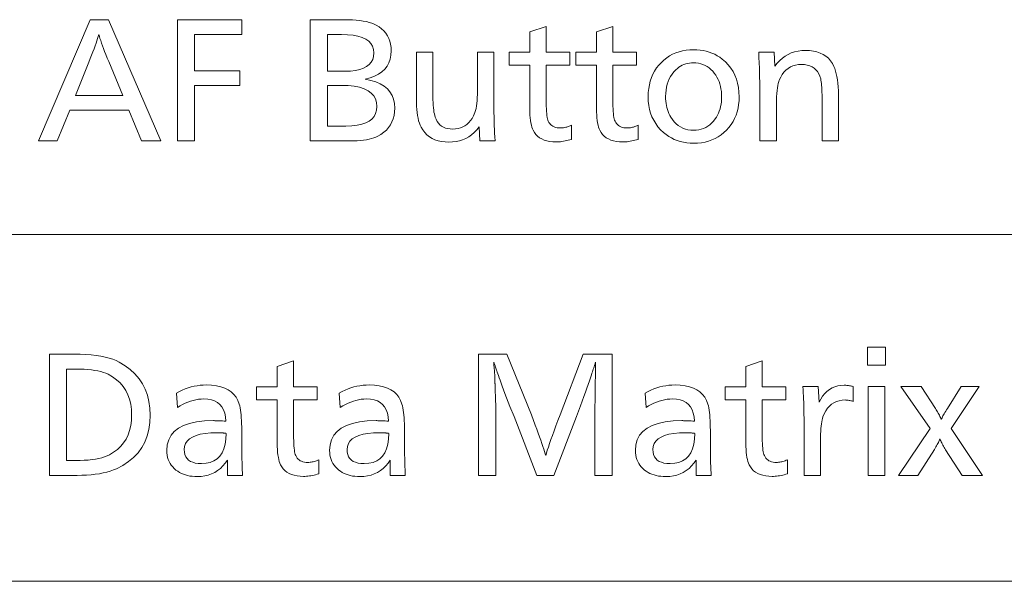
# Model space of a CAD drawing. Extents: x 72 to 826, y 19 to 553.
# Drawn here: x 687 to 707, y 410 to 422 of the extents above; entities that cross this region are included whole.
import ezdxf

# ---------------------------------------------------------------- set-up
doc = ezdxf.new("R2010")
doc.units = 0

msp = doc.modelspace()

# ---------------------------------------------------------------- linework, layer by layer
at = {"color": 7, "lineweight": 13}
for p, q in [((667.728149, 417.088623), (825.750183, 417.088623)), ((667.728149, 409.935394), (825.750183, 409.935394))]:
    msp.add_line(p, q, dxfattribs=at)
for points in [[(688.374023, 421.520782), (689.458923, 419.020782), (689.056763, 419.020782), (688.794189, 419.652527), (687.577209, 419.652527), (687.319092, 419.020782), (686.934937, 419.020782), (688.000366, 421.520782)], [(691.126099, 421.520782), (691.126099, 421.214661), (690.155212, 421.214661), (690.155212, 420.468842), (691.090088, 420.468842), (691.090088, 420.16272), (690.155212, 420.16272), (690.155212, 419.020782), (689.799561, 419.020782), (689.799561, 421.520782)], [(692.542664, 421.520782), (693.235962, 421.520782), (693.326904, 421.519653), (693.412476, 421.516327), (693.492676, 421.510773), (693.567505, 421.502991), (693.637024, 421.493011), (693.701111, 421.480804), (693.759827, 421.46637), (693.813171, 421.449707), (693.861145, 421.430817), (693.903748, 421.409729), (693.962463, 421.373352), (694.015015, 421.333252), (694.061401, 421.289429), (694.101563, 421.241913), (694.135559, 421.190643), (694.163391, 421.135651), (694.185059, 421.076965), (694.2005, 421.014526), (694.209778, 420.948395), (694.21283, 420.87851), (694.20752, 420.790283), (694.191467, 420.708649), (694.164795, 420.633606), (694.12738, 420.565186), (694.079285, 420.503357), (694.020508, 420.448151), (693.951111, 420.399536), (693.870972, 420.357513), (693.780151, 420.322083), (693.67865, 420.293274), (693.793823, 420.27002), (693.896912, 420.238647), (693.987793, 420.199188), (694.06665, 420.151611), (694.133301, 420.095947), (694.187866, 420.032166), (694.230347, 419.960297), (694.26062, 419.88031), (694.278809, 419.792236), (694.284851, 419.696045), (694.281372, 419.618927), (694.270813, 419.546051), (694.253296, 419.477386), (694.228699, 419.412964), (694.197083, 419.352783), (694.158447, 419.296814), (694.112793, 419.245087), (694.06012, 419.197601), (694.000427, 419.154327), (693.933716, 419.115295), (693.895569, 419.097351), (693.853088, 419.081268), (693.806274, 419.067108), (693.755127, 419.05481), (693.699646, 419.044403), (693.639832, 419.035889), (693.575745, 419.029266), (693.507324, 419.024567), (693.43457, 419.021729), (693.357483, 419.020782), (692.542664, 419.020782)], [(697.412109, 421.382721), (697.412109, 420.848511), (697.898315, 420.848511), (697.898315, 420.58139), (697.412109, 420.58139), (697.412109, 419.859619), (697.412537, 419.794769), (697.413879, 419.734772), (697.416016, 419.679535), (697.419067, 419.62912), (697.423035, 419.583496), (697.427795, 419.542694), (697.433472, 419.506653), (697.440002, 419.475464), (697.447388, 419.449036), (697.455627, 419.427429), (697.469482, 419.400909), (697.485901, 419.377197), (697.504822, 419.356262), (697.526245, 419.338104), (697.550171, 419.322754), (697.57666, 419.310211), (697.605652, 419.300446), (697.637146, 419.293457), (697.671204, 419.289276), (697.707764, 419.287872), (697.729187, 419.288422), (697.750854, 419.290039), (697.772766, 419.292755), (697.794922, 419.296509), (697.817261, 419.301392), (697.839905, 419.307312), (697.862793, 419.314362), (697.885925, 419.322449), (697.909241, 419.331635), (697.932861, 419.341888), (697.932861, 419.052277), (697.899658, 419.042297), (697.866821, 419.033386), (697.834229, 419.025513), (697.802002, 419.018677), (697.77002, 419.012909), (697.738342, 419.008179), (697.70697, 419.004486), (697.675964, 419.001862), (697.645142, 419.000275), (697.614685, 418.999756), (697.546509, 419.002167), (697.482971, 419.009369), (697.424072, 419.021362), (697.369812, 419.038177), (697.32019, 419.059784), (697.275269, 419.086212), (697.234985, 419.117401), (697.199341, 419.153412), (697.168335, 419.194244), (697.142029, 419.239868), (697.128601, 419.270721), (697.116638, 419.306244), (697.106079, 419.346466), (697.096863, 419.391357), (697.089111, 419.440948), (697.082764, 419.495209), (697.07782, 419.554138), (697.074341, 419.617767), (697.072205, 419.686066), (697.071472, 419.759064), (697.071472, 420.58139), (696.648315, 420.58139), (696.648315, 420.848511), (697.071472, 420.848511), (697.071472, 421.267181)], [(698.789673, 421.382721), (698.789673, 420.848511), (699.275879, 420.848511), (699.275879, 420.58139), (698.789673, 420.58139), (698.789673, 419.859619), (698.7901, 419.794769), (698.791443, 419.734772), (698.793579, 419.679535), (698.796631, 419.62912), (698.800537, 419.583496), (698.805359, 419.542694), (698.810974, 419.506653), (698.817505, 419.475464), (698.824951, 419.449036), (698.833191, 419.427429), (698.847046, 419.400909), (698.863464, 419.377197), (698.882385, 419.356262), (698.903809, 419.338104), (698.927734, 419.322754), (698.954224, 419.310211), (698.983215, 419.300446), (699.014709, 419.293457), (699.048767, 419.289276), (699.085327, 419.287872), (699.10675, 419.288422), (699.128418, 419.290039), (699.15033, 419.292755), (699.172424, 419.296509), (699.194824, 419.301392), (699.217468, 419.307312), (699.240356, 419.314362), (699.263428, 419.322449), (699.286804, 419.331635), (699.310364, 419.341888), (699.310364, 419.052277), (699.277222, 419.042297), (699.244385, 419.033386), (699.211792, 419.025513), (699.179565, 419.018677), (699.147583, 419.012909), (699.115906, 419.008179), (699.084534, 419.004486), (699.053467, 419.001862), (699.022705, 419.000275), (698.992249, 418.999756), (698.924072, 419.002167), (698.860535, 419.009369), (698.801636, 419.021362), (698.747375, 419.038177), (698.697754, 419.059784), (698.652832, 419.086212), (698.612549, 419.117401), (698.576904, 419.153412), (698.545898, 419.194244), (698.519592, 419.239868), (698.506165, 419.270721), (698.494202, 419.306244), (698.483582, 419.346466), (698.474426, 419.391357), (698.466675, 419.440948), (698.460327, 419.495209), (698.455383, 419.554138), (698.451843, 419.617767), (698.449768, 419.686066), (698.449036, 419.759064), (698.449036, 420.58139), (698.025879, 420.58139), (698.025879, 420.848511), (698.449036, 420.848511), (698.449036, 421.267181)], [(688.669617, 419.958649), (688.381531, 420.656433), (688.351135, 420.730072), (688.322937, 420.799774), (688.296997, 420.865479), (688.273254, 420.927246), (688.251709, 420.985046), (688.232422, 421.03891), (688.215332, 421.088776), (688.2005, 421.134705), (688.187866, 421.176666), (688.177429, 421.214661), (688.165955, 421.175201), (688.152405, 421.131927), (688.136902, 421.084808), (688.119324, 421.033844), (688.099792, 420.979065), (688.078186, 420.92041), (688.054626, 420.857941), (688.029053, 420.791595), (688.001465, 420.721436), (687.971863, 420.64743), (687.692749, 419.958649)], [(692.898315, 421.214661), (692.898315, 420.458344), (693.256958, 420.458344), (693.370728, 420.462128), (693.472534, 420.47348), (693.562317, 420.492371), (693.640137, 420.51886), (693.705994, 420.552887), (693.759888, 420.594482), (693.801819, 420.643646), (693.831787, 420.700378), (693.849731, 420.764648), (693.855713, 420.836487), (693.848999, 420.908356), (693.828857, 420.972626), (693.795349, 421.029358), (693.748413, 421.078522), (693.687988, 421.120117), (693.614258, 421.154144), (693.527039, 421.180603), (693.426392, 421.199524), (693.312378, 421.210876), (693.184937, 421.214661)], [(696.333191, 420.854492), (696.333191, 419.699036), (696.333435, 419.646057), (696.334167, 419.589813), (696.335388, 419.530212), (696.337036, 419.467346), (696.339172, 419.401184), (696.341858, 419.331696), (696.344971, 419.258911), (696.348572, 419.182831), (696.352661, 419.103455), (696.357178, 419.020782), (696.045105, 419.020782), (696.028564, 419.307373), (695.978577, 419.248077), (695.925903, 419.195007), (695.870422, 419.148193), (695.812256, 419.107635), (695.751343, 419.073303), (695.687683, 419.045197), (695.621338, 419.023346), (695.552246, 419.007751), (695.480408, 418.998383), (695.405823, 418.99527), (695.325806, 418.998383), (695.250732, 419.00769), (695.180664, 419.023224), (695.11554, 419.044952), (695.05542, 419.072906), (695.000305, 419.107086), (694.950134, 419.147461), (694.904968, 419.194061), (694.864807, 419.246857), (694.82959, 419.305878), (694.811035, 419.345428), (694.794495, 419.389008), (694.779846, 419.436676), (694.767151, 419.488373), (694.75647, 419.544098), (694.747681, 419.603912), (694.740845, 419.667755), (694.735962, 419.735657), (694.733032, 419.807617), (694.732056, 419.883606), (694.732056, 420.854492), (695.072693, 420.854492), (695.072693, 420.002167), (695.073181, 419.934082), (695.074585, 419.870239), (695.077026, 419.810669), (695.080383, 419.755341), (695.084717, 419.704285), (695.089966, 419.657501), (695.096252, 419.61499), (695.103455, 419.576721), (695.111572, 419.542725), (695.120728, 419.51297), (695.139771, 419.465637), (695.162659, 419.423279), (695.189453, 419.385925), (695.220093, 419.353546), (695.254639, 419.326141), (695.29303, 419.303711), (695.335327, 419.286285), (695.38147, 419.273834), (695.431458, 419.266357), (695.485352, 419.263855), (695.54071, 419.266602), (695.593201, 419.27478), (695.642944, 419.288452), (695.689941, 419.307556), (695.73407, 419.332153), (695.775452, 419.362183), (695.814026, 419.397705), (695.849854, 419.43866), (695.882813, 419.485077), (695.913025, 419.536987), (695.928162, 419.569641), (695.94165, 419.606415), (695.953613, 419.647308), (695.963928, 419.692322), (695.972656, 419.741425), (695.979858, 419.794647), (695.985413, 419.85199), (695.98938, 419.913452), (695.99176, 419.979004), (695.992554, 420.048676), (695.992554, 420.854492)], [(700.456848, 420.901031), (700.524841, 420.899109), (700.590881, 420.893341), (700.654907, 420.883728), (700.716858, 420.8703), (700.776855, 420.852997), (700.834839, 420.831879), (700.890747, 420.806915), (700.944702, 420.778107), (700.996643, 420.745453), (701.04657, 420.708954), (701.113037, 420.651733), (701.172424, 420.589905), (701.224915, 420.523529), (701.270325, 420.452515), (701.308838, 420.376953), (701.340271, 420.296753), (701.364746, 420.212006), (701.382263, 420.12262), (701.3927, 420.028687), (701.39624, 419.930145), (701.393616, 419.847931), (701.385864, 419.768738), (701.372864, 419.692566), (701.354675, 419.619446), (701.331299, 419.549347), (701.302734, 419.4823), (701.269043, 419.418274), (701.230103, 419.357269), (701.185913, 419.299286), (701.136597, 419.244354), (701.08197, 419.192474), (701.024353, 419.146057), (700.963745, 419.105072), (700.900146, 419.06958), (700.833496, 419.03952), (700.763855, 419.014954), (700.691223, 418.995819), (700.615601, 418.982178), (700.536987, 418.973969), (700.455322, 418.971252), (700.383484, 418.97348), (700.313782, 418.980194), (700.246277, 418.991364), (700.180908, 419.007019), (700.117737, 419.027161), (700.056641, 419.051758), (699.997803, 419.080811), (699.94104, 419.114349), (699.886475, 419.152374), (699.834106, 419.194855), (699.773926, 419.251892), (699.720093, 419.312622), (699.672607, 419.376984), (699.63147, 419.445007), (699.596619, 419.516724), (699.568115, 419.592072), (699.545959, 419.671112), (699.530151, 419.753784), (699.52063, 419.840118), (699.517456, 419.930145), (699.520203, 420.016113), (699.528381, 420.098755), (699.542053, 420.17804), (699.561157, 420.254028), (699.585754, 420.32666), (699.615784, 420.395996), (699.651306, 420.461975), (699.692261, 420.524628), (699.738708, 420.583923), (699.790588, 420.639923), (699.844238, 420.689514), (699.900757, 420.733917), (699.960205, 420.773071), (700.022522, 420.807037), (700.087708, 420.835754), (700.155762, 420.859253), (700.226685, 420.877533), (700.300537, 420.890594), (700.377258, 420.898407)], [(702.118042, 420.854492), (702.134521, 420.563385), (702.18219, 420.624695), (702.233276, 420.679535), (702.287781, 420.727936), (702.345825, 420.769867), (702.407227, 420.805359), (702.472168, 420.834412), (702.540527, 420.856995), (702.612305, 420.873108), (702.687561, 420.882782), (702.766296, 420.886017), (702.850769, 420.882721), (702.929504, 420.872803), (703.002502, 420.856293), (703.069763, 420.833191), (703.131287, 420.803497), (703.187073, 420.767181), (703.237183, 420.724243), (703.281494, 420.674744), (703.320129, 420.618622), (703.353027, 420.555878), (703.371277, 420.511261), (703.387573, 420.461395), (703.401978, 420.406342), (703.41449, 420.346039), (703.425049, 420.280518), (703.433655, 420.209778), (703.44043, 420.13382), (703.44519, 420.052643), (703.448059, 419.966248), (703.449036, 419.874603), (703.449036, 419.020782), (703.108398, 419.020782), (703.108398, 419.844604), (703.108093, 419.909363), (703.107239, 419.969818), (703.105835, 420.02594), (703.103821, 420.077728), (703.101257, 420.125214), (703.098145, 420.168365), (703.094421, 420.207214), (703.090149, 420.24173), (703.085327, 420.271912), (703.079895, 420.297791), (703.062378, 420.354797), (703.039917, 420.405823), (703.012451, 420.450836), (702.980042, 420.489868), (702.942566, 420.522858), (702.900208, 420.549896), (702.852783, 420.570892), (702.800415, 420.585907), (702.743042, 420.59491), (702.680725, 420.5979), (702.618103, 420.594666), (702.559265, 420.584991), (702.50415, 420.568878), (702.452881, 420.546295), (702.405396, 420.517242), (702.361633, 420.48175), (702.321716, 420.439819), (702.285522, 420.391418), (702.253174, 420.336578), (702.224548, 420.275269), (702.213135, 420.243256), (702.202942, 420.205414), (702.19397, 420.161743), (702.186157, 420.112244), (702.179565, 420.056946), (702.174133, 419.995789), (702.169922, 419.928833), (702.166931, 419.856079), (702.165161, 419.777466), (702.164551, 419.693054), (702.164551, 419.020782), (701.823914, 419.020782), (701.823914, 419.927124), (701.823669, 419.996643), (701.822998, 420.07132), (701.821899, 420.151154), (701.820313, 420.236145), (701.818237, 420.326294), (701.815796, 420.4216), (701.812866, 420.522095), (701.809509, 420.627747), (701.805664, 420.738525), (701.801392, 420.854492)], [(700.452332, 420.632416), (700.4104, 420.630981), (700.36969, 420.626648), (700.330322, 420.619446), (700.292175, 420.609375), (700.255371, 420.596405), (700.219849, 420.580566), (700.185669, 420.561829), (700.15271, 420.540222), (700.121033, 420.515717), (700.090698, 420.488373), (700.050232, 420.445557), (700.013977, 420.399933), (699.982056, 420.351563), (699.954346, 420.300354), (699.930908, 420.246399), (699.911682, 420.189606), (699.89679, 420.130066), (699.886108, 420.067719), (699.879761, 420.002563), (699.877625, 419.934631), (699.878723, 419.886902), (699.882019, 419.840332), (699.887451, 419.794952), (699.895142, 419.750732), (699.905029, 419.707672), (699.917053, 419.665802), (699.931274, 419.625092), (699.947754, 419.585541), (699.96637, 419.54718), (699.987183, 419.509979), (700.021057, 419.458923), (700.0578, 419.413269), (700.097473, 419.372986), (700.140076, 419.338074), (700.185608, 419.308502), (700.234009, 419.284332), (700.2854, 419.265533), (700.3396, 419.252106), (700.39679, 419.244049), (700.456848, 419.241364), (700.51178, 419.243683), (700.564392, 419.250671), (700.614685, 419.262299), (700.662598, 419.278564), (700.708191, 419.2995), (700.751465, 419.325104), (700.792358, 419.355316), (700.830933, 419.390228), (700.867126, 419.429749), (700.901001, 419.473938), (700.926392, 419.512512), (700.949097, 419.552582), (700.969116, 419.594147), (700.986511, 419.637207), (701.001221, 419.681793), (701.013184, 419.727844), (701.022583, 419.775421), (701.029236, 419.824493), (701.033264, 419.875061), (701.034607, 419.927124), (701.033081, 419.984711), (701.028503, 420.040405), (701.020935, 420.094208), (701.010315, 420.146088), (700.996704, 420.196106), (700.980042, 420.244232), (700.960327, 420.290466), (700.937561, 420.334808), (700.911804, 420.377258), (700.882996, 420.417816), (700.849243, 420.458588), (700.813477, 420.495087), (700.775574, 420.527283), (700.735596, 420.555176), (700.693542, 420.578766), (700.649475, 420.598083), (700.603271, 420.613098), (700.555054, 420.62384), (700.504761, 420.63028)], [(692.898315, 420.165741), (692.898315, 419.326904), (693.276489, 419.326904), (693.398193, 419.330902), (693.507141, 419.342926), (693.603271, 419.362946), (693.686584, 419.390991), (693.757019, 419.427063), (693.814697, 419.47113), (693.859558, 419.523224), (693.891602, 419.583313), (693.910828, 419.651428), (693.917236, 419.72757), (693.909973, 419.810822), (693.888123, 419.885284), (693.851746, 419.951019), (693.800781, 420.007996), (693.735291, 420.056183), (693.655212, 420.095612), (693.560608, 420.126282), (693.451416, 420.148193), (693.327698, 420.161346), (693.189453, 420.165741)], [(704.419067, 414.767853), (704.419067, 414.392731), (704.046936, 414.392731), (704.046936, 414.767853)], [(687.156189, 414.620819), (687.672363, 414.620819), (687.794006, 414.619171), (687.909119, 414.614258), (688.017761, 414.606079), (688.119934, 414.594635), (688.215637, 414.579926), (688.30481, 414.56192), (688.387512, 414.540649), (688.463745, 414.516113), (688.533508, 414.488312), (688.596741, 414.457245), (688.718506, 414.383636), (688.827454, 414.302032), (688.923523, 414.212433), (689.006836, 414.114868), (689.077332, 414.009308), (689.13501, 413.895782), (689.179871, 413.774261), (689.211914, 413.644745), (689.23114, 413.507263), (689.237549, 413.361816), (689.23053, 413.209503), (689.209595, 413.066498), (689.174744, 412.93277), (689.125854, 412.80838), (689.063049, 412.693298), (688.986328, 412.587494), (688.89563, 412.490997), (688.790955, 412.403809), (688.672302, 412.325928), (688.539734, 412.257355), (688.478149, 412.231415), (688.41217, 412.208191), (688.341858, 412.187714), (688.267212, 412.169983), (688.188232, 412.154938), (688.104858, 412.14267), (688.017151, 412.133087), (687.92511, 412.126282), (687.828674, 412.122162), (687.727905, 412.120819), (687.156189, 412.120819)], [(692.198181, 414.482758), (692.198181, 413.948547), (692.684387, 413.948547), (692.684387, 413.681427), (692.198181, 413.681427), (692.198181, 412.959656), (692.198608, 412.894806), (692.199951, 412.834808), (692.202148, 412.779572), (692.205139, 412.729156), (692.209106, 412.683533), (692.213867, 412.642731), (692.219543, 412.606689), (692.226074, 412.5755), (692.233459, 412.549072), (692.241699, 412.527466), (692.255615, 412.500946), (692.271973, 412.477234), (692.290894, 412.456299), (692.312317, 412.438141), (692.336243, 412.422791), (692.362732, 412.410248), (692.391724, 412.400482), (692.423218, 412.393494), (692.457275, 412.389313), (692.493835, 412.387909), (692.515259, 412.388458), (692.536926, 412.390076), (692.558838, 412.392792), (692.580994, 412.396545), (692.603394, 412.401428), (692.625977, 412.407349), (692.648865, 412.414398), (692.671997, 412.422485), (692.695313, 412.431671), (692.718933, 412.441925), (692.718933, 412.152313), (692.68573, 412.142334), (692.652893, 412.133423), (692.6203, 412.125549), (692.588074, 412.118713), (692.556091, 412.112946), (692.524414, 412.108215), (692.493042, 412.104523), (692.462036, 412.101898), (692.431274, 412.100311), (692.400757, 412.099792), (692.332581, 412.102203), (692.269043, 412.109406), (692.210144, 412.121399), (692.155884, 412.138214), (692.106262, 412.159821), (692.06134, 412.186249), (692.021057, 412.217438), (691.985413, 412.253448), (691.954407, 412.294281), (691.928101, 412.339905), (691.914673, 412.370758), (691.90271, 412.406281), (691.892151, 412.446503), (691.882935, 412.491394), (691.875183, 412.540985), (691.868835, 412.595245), (691.863892, 412.654175), (691.860413, 412.717804), (691.858276, 412.786102), (691.857544, 412.8591), (691.857544, 413.681427), (691.434387, 413.681427), (691.434387, 413.948547), (691.857544, 413.948547), (691.857544, 414.367218)], [(698.77533, 414.620819), (698.77533, 412.120819), (698.419678, 412.120819), (698.419678, 413.547882), (698.419739, 413.565826), (698.419922, 413.5896), (698.420227, 413.619232), (698.420654, 413.654724), (698.421204, 413.696075), (698.421875, 413.743256), (698.422607, 413.796295), (698.423523, 413.855194), (698.424561, 413.919952), (698.42572, 413.99057), (698.427185, 414.221649), (698.427246, 414.232971), (698.427307, 414.244751), (698.42749, 414.256989), (698.427673, 414.269653), (698.427917, 414.282806), (698.428284, 414.296387), (698.42865, 414.310394), (698.429138, 414.32489), (698.429626, 414.339813), (698.430176, 414.355194), (698.430786, 414.362488), (698.431274, 414.369354), (698.431702, 414.375824), (698.432129, 414.381866), (698.432434, 414.387451), (698.432739, 414.39267), (698.432922, 414.39743), (698.433105, 414.401794), (698.433167, 414.405701), (698.433228, 414.40921), (698.433167, 414.413483), (698.433105, 414.417816), (698.432922, 414.422241), (698.432739, 414.426758), (698.432434, 414.431366), (698.432129, 414.436066), (698.431702, 414.440857), (698.431274, 414.445709), (698.430786, 414.450684), (698.430176, 414.45575), (698.42572, 414.440735), (698.420349, 414.423706), (698.414429, 414.405029), (698.407959, 414.384674), (698.40094, 414.362701), (698.393433, 414.339081), (698.385376, 414.313782), (698.37677, 414.286835), (698.367615, 414.25827), (698.35791, 414.228027), (698.347656, 414.196136), (698.328369, 414.135406), (698.306396, 414.069), (698.281921, 413.996979), (698.254761, 413.919312), (698.224976, 413.835999), (698.192627, 413.74704), (698.157654, 413.652435), (698.120056, 413.552216), (698.079834, 413.44632), (698.037048, 413.334808), (697.568848, 412.120819), (697.222229, 412.120819), (696.749512, 413.334808), (696.659485, 413.540375), (696.561951, 413.807495), (696.532654, 413.886353), (696.50592, 413.958435), (696.481873, 414.023804), (696.460388, 414.082397), (696.441528, 414.134247), (696.425293, 414.179321), (696.411621, 414.217682), (696.400635, 414.249268), (696.392212, 414.274109), (696.386353, 414.292175), (696.379639, 414.313263), (696.37323, 414.333282), (696.367126, 414.352264), (696.361389, 414.370209), (696.356018, 414.387085), (696.350891, 414.402924), (696.34613, 414.417694), (696.341736, 414.431427), (696.337646, 414.444122), (696.333862, 414.45575), (696.333862, 414.454163), (696.333801, 414.451782), (696.33374, 414.448639), (696.333618, 414.444702), (696.333496, 414.439972), (696.333313, 414.434509), (696.33313, 414.428223), (696.332886, 414.421173), (696.332642, 414.41333), (696.332336, 414.404724), (696.33252, 414.401123), (696.332947, 414.394531), (696.333679, 414.384918), (696.334778, 414.372314), (696.336121, 414.356689), (696.337769, 414.338104), (696.339722, 414.316498), (696.34198, 414.29187), (696.344482, 414.264252), (696.347351, 414.233643), (696.348511, 414.220337), (696.349548, 414.206757), (696.350403, 414.192963), (696.351196, 414.178925), (696.351868, 414.164612), (696.352417, 414.150085), (696.352844, 414.135345), (696.353149, 414.120331), (696.353333, 414.105072), (696.353394, 414.0896), (696.353638, 414.083313), (696.353882, 414.077057), (696.354126, 414.070831), (696.354309, 414.064636), (696.354492, 414.058472), (696.354614, 414.052307), (696.354736, 414.046204), (696.354797, 414.040131), (696.354858, 414.034088), (696.354858, 414.028076), (696.355164, 414.023529), (696.355469, 414.0177), (696.355774, 414.010559), (696.356079, 414.002136), (696.356384, 413.992432), (696.356689, 413.981445), (696.356995, 413.969147), (696.357239, 413.955566), (696.357544, 413.940704), (696.357849, 413.92453), (696.358459, 413.906647), (696.359131, 413.888458), (696.359802, 413.869934), (696.360535, 413.851074), (696.361267, 413.831879), (696.362, 413.812347), (696.362793, 413.79248), (696.363647, 413.772308), (696.364502, 413.751801), (696.365356, 413.730957), (696.366516, 413.703217), (696.367554, 413.677063), (696.368408, 413.652435), (696.369202, 413.629395), (696.369873, 413.60791), (696.370422, 413.587982), (696.37085, 413.569611), (696.371155, 413.552795), (696.371338, 413.537567), (696.371399, 413.523865), (696.371399, 412.120819), (696.015747, 412.120819), (696.015747, 414.620819), (696.600952, 414.620819), (697.106689, 413.366302), (697.186218, 413.15921), (697.218872, 413.072968), (697.249084, 412.991821), (697.276855, 412.915802), (697.302185, 412.84494), (697.325012, 412.779205), (697.345398, 412.718597), (697.363281, 412.663116), (697.378784, 412.612762), (697.391724, 412.567566), (697.402283, 412.527466), (697.417175, 412.579132), (697.435364, 412.638031), (697.456909, 412.704224), (697.48175, 412.777649), (697.509949, 412.858368), (697.541504, 412.94632), (697.576355, 413.041534), (697.614502, 413.144043), (697.656067, 413.253784), (697.700928, 413.370819), (698.178101, 414.620819)], [(701.872559, 414.482758), (701.872559, 413.948547), (702.358765, 413.948547), (702.358765, 413.681427), (701.872559, 413.681427), (701.872559, 412.959656), (701.872986, 412.894806), (701.874329, 412.834808), (701.876465, 412.779572), (701.879517, 412.729156), (701.883423, 412.683533), (701.888245, 412.642731), (701.893921, 412.606689), (701.900452, 412.5755), (701.907837, 412.549072), (701.916077, 412.527466), (701.929932, 412.500946), (701.94635, 412.477234), (701.965271, 412.456299), (701.986694, 412.438141), (702.01062, 412.422791), (702.037109, 412.410248), (702.066101, 412.400482), (702.097595, 412.393494), (702.131653, 412.389313), (702.168213, 412.387909), (702.189636, 412.388458), (702.211304, 412.390076), (702.233215, 412.392792), (702.255371, 412.396545), (702.27771, 412.401428), (702.300354, 412.407349), (702.323242, 412.414398), (702.346313, 412.422485), (702.36969, 412.431671), (702.393311, 412.441925), (702.393311, 412.152313), (702.360107, 412.142334), (702.327271, 412.133423), (702.294678, 412.125549), (702.262451, 412.118713), (702.230469, 412.112946), (702.198792, 412.108215), (702.167419, 412.104523), (702.136353, 412.101898), (702.105591, 412.100311), (702.075134, 412.099792), (702.006958, 412.102203), (701.94342, 412.109406), (701.884521, 412.121399), (701.830261, 412.138214), (701.78064, 412.159821), (701.735718, 412.186249), (701.695435, 412.217438), (701.65979, 412.253448), (701.628784, 412.294281), (701.602478, 412.339905), (701.58905, 412.370758), (701.577087, 412.406281), (701.566467, 412.446503), (701.557312, 412.491394), (701.549561, 412.540985), (701.543213, 412.595245), (701.538269, 412.654175), (701.534729, 412.717804), (701.532654, 412.786102), (701.531921, 412.8591), (701.531921, 413.681427), (701.108765, 413.681427), (701.108765, 413.948547), (701.531921, 413.948547), (701.531921, 414.367218)], [(687.511841, 414.314697), (687.511841, 412.426941), (687.697876, 412.426941), (687.790222, 412.428101), (687.877502, 412.43161), (687.959717, 412.437469), (688.036926, 412.445648), (688.10907, 412.456207), (688.176147, 412.469055), (688.23822, 412.484283), (688.295288, 412.501831), (688.347229, 412.521729), (688.394165, 412.543976), (688.481689, 412.595947), (688.559998, 412.654602), (688.62915, 412.71994), (688.689026, 412.791992), (688.739685, 412.870728), (688.781128, 412.956177), (688.813416, 413.048279), (688.836426, 413.147095), (688.850281, 413.252594), (688.854858, 413.364807), (688.849976, 413.480164), (688.835388, 413.588562), (688.810974, 413.690002), (688.776855, 413.784485), (688.732971, 413.872009), (688.679321, 413.952576), (688.615906, 414.026154), (688.542725, 414.092773), (688.459839, 414.152435), (688.367188, 414.205139), (688.32135, 414.225952), (688.270935, 414.244568), (688.215942, 414.261017), (688.156372, 414.275238), (688.092163, 414.287292), (688.023438, 414.29715), (687.950073, 414.30484), (687.87207, 414.310303), (687.789551, 414.313599), (687.702393, 414.314697)], [(689.780762, 413.817993), (689.840637, 413.849915), (689.90094, 413.878479), (689.96167, 413.903687), (690.022766, 413.925537), (690.084229, 413.944031), (690.146118, 413.959167), (690.208374, 413.970917), (690.270996, 413.97934), (690.334045, 413.984375), (690.397461, 413.986053), (690.505554, 413.982086), (690.604675, 413.970154), (690.694885, 413.950256), (690.776123, 413.922424), (690.848389, 413.886627), (690.911743, 413.842896), (690.966187, 413.791199), (691.011658, 413.731567), (691.048157, 413.66394), (691.075745, 413.588409), (691.085449, 413.551666), (691.094116, 413.511078), (691.101746, 413.466675), (691.108398, 413.418396), (691.114014, 413.366302), (691.118591, 413.310364), (691.122192, 413.25058), (691.124756, 413.186951), (691.126282, 413.119476), (691.12677, 413.048187), (691.12677, 413.000153), (691.126953, 412.877106), (691.127502, 412.761871), (691.128418, 412.654419), (691.129639, 412.554779), (691.131287, 412.462952), (691.13324, 412.378906), (691.13562, 412.302673), (691.138306, 412.234253), (691.141357, 412.173615), (691.144775, 412.120819), (690.834167, 412.120819), (690.833557, 412.140686), (690.833069, 412.159515), (690.832642, 412.177307), (690.832214, 412.194031), (690.831909, 412.209717), (690.831665, 412.224335), (690.831421, 412.237946), (690.831299, 412.250458), (690.831177, 412.261932), (690.831177, 412.272369), (690.831177, 412.284271), (690.831299, 412.297211), (690.831421, 412.311188), (690.831665, 412.326141), (690.831909, 412.342133), (690.832214, 412.359161), (690.832642, 412.377197), (690.833069, 412.396271), (690.833557, 412.416351), (690.834167, 412.437439), (690.788757, 412.372437), (690.739502, 412.31427), (690.686462, 412.262939), (690.629578, 412.218475), (690.568909, 412.180847), (690.504456, 412.150055), (690.436157, 412.126099), (690.364075, 412.108978), (690.288147, 412.098724), (690.208435, 412.095306), (690.155701, 412.096649), (690.104919, 412.100708), (690.056152, 412.107452), (690.009338, 412.116913), (689.964539, 412.129059), (689.921753, 412.143921), (689.880859, 412.161469), (689.842041, 412.181732), (689.805115, 412.204681), (689.770203, 412.230347), (689.734314, 412.261688), (689.702148, 412.295044), (689.673828, 412.330475), (689.649231, 412.36792), (689.628418, 412.40741), (689.611389, 412.448975), (689.598145, 412.492523), (689.588745, 412.538147), (689.583069, 412.585815), (689.581177, 412.635529), (689.590759, 412.752136), (689.619568, 412.856476), (689.667603, 412.948517), (689.734802, 413.02832), (689.821228, 413.095825), (689.92688, 413.151062), (690.051758, 413.194031), (690.195801, 413.224701), (690.35907, 413.243134), (690.541565, 413.249268), (690.557068, 413.249176), (690.57489, 413.248901), (690.595032, 413.248444), (690.617432, 413.247833), (690.64209, 413.247009), (690.669006, 413.246033), (690.698242, 413.244843), (690.729797, 413.2435), (690.76355, 413.241974), (690.799622, 413.240265), (690.79187, 413.326935), (690.775635, 413.40448), (690.751038, 413.4729), (690.718018, 413.532227), (690.676575, 413.582397), (690.62677, 413.623444), (690.568542, 413.655396), (690.501953, 413.678192), (690.42688, 413.691864), (690.343445, 413.696442), (690.289124, 413.694672), (690.234741, 413.689362), (690.180359, 413.680511), (690.125916, 413.668121), (690.071472, 413.652161), (690.016968, 413.63269), (689.962463, 413.60968), (689.907898, 413.583099), (689.853333, 413.553009), (689.798767, 413.519379)], [(693.140564, 413.817993), (693.2005, 413.849915), (693.260803, 413.878479), (693.321533, 413.903687), (693.382568, 413.925537), (693.444092, 413.944031), (693.50592, 413.959167), (693.568176, 413.970917), (693.630859, 413.97934), (693.693909, 413.984375), (693.757324, 413.986053), (693.865417, 413.982086), (693.964539, 413.970154), (694.054688, 413.950256), (694.135986, 413.922424), (694.208252, 413.886627), (694.271606, 413.842896), (694.32605, 413.791199), (694.371521, 413.731567), (694.40802, 413.66394), (694.435608, 413.588409), (694.445313, 413.551666), (694.453979, 413.511078), (694.461609, 413.466675), (694.468262, 413.418396), (694.473877, 413.366302), (694.478455, 413.310364), (694.482056, 413.25058), (694.484558, 413.186951), (694.486084, 413.119476), (694.486633, 413.048187), (694.486633, 413.000153), (694.486816, 412.877106), (694.487366, 412.761871), (694.48822, 412.654419), (694.489502, 412.554779), (694.49115, 412.462952), (694.493103, 412.378906), (694.495422, 412.302673), (694.498169, 412.234253), (694.501221, 412.173615), (694.504639, 412.120819), (694.194031, 412.120819), (694.19342, 412.140686), (694.192932, 412.159515), (694.192444, 412.177307), (694.192078, 412.194031), (694.191772, 412.209717), (694.191467, 412.224335), (694.191284, 412.237946), (694.191101, 412.250458), (694.19104, 412.261932), (694.190979, 412.272369), (694.19104, 412.284271), (694.191101, 412.297211), (694.191284, 412.311188), (694.191467, 412.326141), (694.191772, 412.342133), (694.192078, 412.359161), (694.192444, 412.377197), (694.192932, 412.396271), (694.19342, 412.416351), (694.194031, 412.437439), (694.14856, 412.372437), (694.099365, 412.31427), (694.046326, 412.262939), (693.989441, 412.218475), (693.928772, 412.180847), (693.864319, 412.150055), (693.796021, 412.126099), (693.723877, 412.108978), (693.647949, 412.098724), (693.568237, 412.095306), (693.515503, 412.096649), (693.464783, 412.100708), (693.416016, 412.107452), (693.369202, 412.116913), (693.324402, 412.129059), (693.281555, 412.143921), (693.240723, 412.161469), (693.201843, 412.181732), (693.164978, 412.204681), (693.130066, 412.230347), (693.094177, 412.261688), (693.062012, 412.295044), (693.03363, 412.330475), (693.009094, 412.36792), (692.988281, 412.40741), (692.971252, 412.448975), (692.958008, 412.492523), (692.948547, 412.538147), (692.942871, 412.585815), (692.940979, 412.635529), (692.950623, 412.752136), (692.979431, 412.856476), (693.027405, 412.948517), (693.094666, 413.02832), (693.181091, 413.095825), (693.286743, 413.151062), (693.41156, 413.194031), (693.555664, 413.224701), (693.718933, 413.243134), (693.901367, 413.249268), (693.916931, 413.249176), (693.934753, 413.248901), (693.954895, 413.248444), (693.977234, 413.247833), (694.001953, 413.247009), (694.02887, 413.246033), (694.058105, 413.244843), (694.0896, 413.2435), (694.123413, 413.241974), (694.159485, 413.240265), (694.151672, 413.326935), (694.135498, 413.40448), (694.11084, 413.4729), (694.077881, 413.532227), (694.036438, 413.582397), (693.986633, 413.623444), (693.928406, 413.655396), (693.861755, 413.678192), (693.786743, 413.691864), (693.703308, 413.696442), (693.648987, 413.694672), (693.594604, 413.689362), (693.540222, 413.680511), (693.485779, 413.668121), (693.431335, 413.652161), (693.376831, 413.63269), (693.322327, 413.60968), (693.267761, 413.583099), (693.213196, 413.553009), (693.158569, 413.519379)], [(699.455078, 413.817993), (699.515015, 413.849915), (699.575317, 413.878479), (699.636047, 413.903687), (699.697144, 413.925537), (699.758606, 413.944031), (699.820496, 413.959167), (699.882751, 413.970917), (699.945374, 413.97934), (700.008423, 413.984375), (700.071838, 413.986053), (700.179932, 413.982086), (700.279053, 413.970154), (700.369263, 413.950256), (700.4505, 413.922424), (700.522766, 413.886627), (700.586121, 413.842896), (700.640564, 413.791199), (700.686035, 413.731567), (700.722534, 413.66394), (700.750122, 413.588409), (700.759827, 413.551666), (700.768494, 413.511078), (700.776123, 413.466675), (700.782776, 413.418396), (700.788391, 413.366302), (700.792969, 413.310364), (700.79657, 413.25058), (700.799133, 413.186951), (700.800659, 413.119476), (700.801147, 413.048187), (700.801147, 413.000153), (700.801331, 412.877106), (700.80188, 412.761871), (700.802734, 412.654419), (700.804016, 412.554779), (700.805664, 412.462952), (700.807617, 412.378906), (700.809998, 412.302673), (700.812683, 412.234253), (700.815735, 412.173615), (700.819153, 412.120819), (700.508545, 412.120819), (700.507935, 412.140686), (700.507446, 412.159515), (700.507019, 412.177307), (700.506592, 412.194031), (700.506287, 412.209717), (700.505981, 412.224335), (700.505798, 412.237946), (700.505615, 412.250458), (700.505554, 412.261932), (700.505554, 412.272369), (700.505554, 412.284271), (700.505615, 412.297211), (700.505798, 412.311188), (700.505981, 412.326141), (700.506287, 412.342133), (700.506592, 412.359161), (700.507019, 412.377197), (700.507446, 412.396271), (700.507935, 412.416351), (700.508545, 412.437439), (700.463135, 412.372437), (700.413879, 412.31427), (700.36084, 412.262939), (700.303955, 412.218475), (700.243286, 412.180847), (700.178833, 412.150055), (700.110535, 412.126099), (700.038391, 412.108978), (699.962524, 412.098724), (699.882751, 412.095306), (699.830017, 412.096649), (699.779297, 412.100708), (699.73053, 412.107452), (699.683716, 412.116913), (699.638916, 412.129059), (699.59613, 412.143921), (699.555237, 412.161469), (699.516418, 412.181732), (699.479492, 412.204681), (699.44458, 412.230347), (699.408691, 412.261688), (699.376526, 412.295044), (699.348145, 412.330475), (699.323608, 412.36792), (699.302795, 412.40741), (699.285767, 412.448975), (699.272522, 412.492523), (699.263062, 412.538147), (699.257446, 412.585815), (699.255554, 412.635529), (699.265137, 412.752136), (699.293945, 412.856476), (699.34198, 412.948517), (699.40918, 413.02832), (699.495605, 413.095825), (699.601257, 413.151062), (699.726135, 413.194031), (699.870178, 413.224701), (700.033447, 413.243134), (700.215881, 413.249268), (700.231445, 413.249176), (700.249268, 413.248901), (700.269409, 413.248444), (700.291809, 413.247833), (700.316467, 413.247009), (700.343384, 413.246033), (700.37262, 413.244843), (700.404175, 413.2435), (700.437927, 413.241974), (700.473999, 413.240265), (700.466187, 413.326935), (700.450012, 413.40448), (700.425415, 413.4729), (700.392395, 413.532227), (700.350952, 413.582397), (700.301147, 413.623444), (700.24292, 413.655396), (700.17627, 413.678192), (700.101257, 413.691864), (700.017822, 413.696442), (699.963501, 413.694672), (699.909119, 413.689362), (699.854736, 413.680511), (699.800293, 413.668121), (699.74585, 413.652161), (699.691345, 413.63269), (699.636841, 413.60968), (699.582275, 413.583099), (699.52771, 413.553009), (699.473083, 413.519379)], [(702.712891, 413.954529), (703.028015, 413.954529), (703.044556, 413.627411), (703.080261, 413.694427), (703.119629, 413.754364), (703.162598, 413.807251), (703.209229, 413.853088), (703.259521, 413.891907), (703.313416, 413.923615), (703.370911, 413.948303), (703.432068, 413.965942), (703.496826, 413.976532), (703.565247, 413.980042), (703.582275, 413.979797), (703.59967, 413.979034), (703.617432, 413.977753), (703.63562, 413.975983), (703.654175, 413.973663), (703.673096, 413.970856), (703.692444, 413.96756), (703.712158, 413.963715), (703.7323, 413.959381), (703.752808, 413.954529), (703.752808, 413.643921), (703.734924, 413.649902), (703.717224, 413.655273), (703.699768, 413.660004), (703.682495, 413.664093), (703.665405, 413.667542), (703.64856, 413.67038), (703.631897, 413.672607), (703.615479, 413.674164), (703.599243, 413.67511), (703.583252, 413.675446), (703.519531, 413.671936), (703.459778, 413.661438), (703.404053, 413.643951), (703.352295, 413.619476), (703.304504, 413.588013), (703.260742, 413.549561), (703.220947, 413.50412), (703.185181, 413.45166), (703.153381, 413.392212), (703.125549, 413.325806), (703.11615, 413.296906), (703.107727, 413.263672), (703.100342, 413.226074), (703.093872, 413.184143), (703.08844, 413.137848), (703.083984, 413.087189), (703.080505, 413.032196), (703.078064, 412.972839), (703.076538, 412.909149), (703.07605, 412.841095), (703.07605, 412.120819), (702.735413, 412.120819), (702.735413, 413.240265), (702.735229, 413.304535), (702.734619, 413.368958), (702.733643, 413.433472), (702.7323, 413.498108), (702.73053, 413.562897), (702.728394, 413.627777), (702.72583, 413.69278), (702.722961, 413.757904), (702.719604, 413.823151), (702.715881, 413.888519)], [(704.402588, 413.954529), (704.402588, 412.120819), (704.061951, 412.120819), (704.061951, 413.954529)], [(706.351868, 413.954529), (705.769653, 413.084198), (706.417908, 412.120819), (705.999207, 412.120819), (705.658569, 412.649017), (705.642578, 412.674225), (705.627502, 412.698792), (705.613403, 412.722717), (705.60022, 412.746033), (705.588074, 412.768707), (705.576843, 412.790741), (705.566589, 412.812164), (705.557251, 412.832947), (705.54895, 412.853088), (705.541565, 412.87262), (705.534973, 412.855316), (705.527344, 412.837067), (705.518555, 412.817871), (705.508667, 412.797699), (705.49762, 412.776581), (705.485535, 412.754486), (705.47229, 412.731445), (705.458008, 412.707428), (705.442566, 412.682465), (705.426025, 412.656525), (705.082336, 412.120819), (704.684692, 412.120819), (705.34198, 413.084198), (704.732727, 413.954529), (705.151367, 413.954529), (705.448486, 413.499847), (705.463745, 413.475983), (705.478271, 413.452332), (705.492065, 413.428925), (705.505188, 413.405731), (705.517517, 413.382813), (705.529175, 413.360138), (705.5401, 413.337677), (705.550293, 413.31546), (705.559814, 413.293488), (705.568542, 413.271759), (705.5755, 413.288391), (705.583679, 413.306458), (705.59314, 413.325958), (705.603821, 413.346924), (705.615845, 413.369293), (705.629028, 413.393127), (705.643555, 413.418396), (705.659302, 413.445129), (705.676331, 413.473267), (705.69458, 413.502869), (705.97821, 413.954529)], [(690.804138, 412.986664), (690.803223, 412.986938), (690.802368, 412.987183), (690.801453, 412.987427), (690.800537, 412.98761), (690.799622, 412.987793), (690.798767, 412.987915), (690.797852, 412.988007), (690.796936, 412.988098), (690.796021, 412.988129), (690.795166, 412.988159), (690.794739, 412.988159), (690.79425, 412.98822), (690.793579, 412.988281), (690.792725, 412.988403), (690.791748, 412.988525), (690.790649, 412.988708), (690.789368, 412.988892), (690.787964, 412.989105), (690.786377, 412.98938), (690.784668, 412.989655), (690.782898, 412.989929), (690.781372, 412.990204), (690.780029, 412.990417), (690.77887, 412.990631), (690.777893, 412.990784), (690.7771, 412.990906), (690.776428, 412.991028), (690.776001, 412.991089), (690.775696, 412.99115), (690.775635, 412.99115), (690.76062, 412.992645), (690.751343, 412.993805), (690.740906, 412.994812), (690.729248, 412.995728), (690.716431, 412.99649), (690.702454, 412.997162), (690.687317, 412.997711), (690.671021, 412.998108), (690.653564, 412.998413), (690.634888, 412.998596), (690.615051, 412.998657), (690.487061, 412.995178), (690.372498, 412.984802), (690.271423, 412.967468), (690.183838, 412.943207), (690.109741, 412.911987), (690.049133, 412.873871), (690.001953, 412.828796), (689.968262, 412.776825), (689.948059, 412.717896), (689.941284, 412.652008), (689.944885, 412.59729), (689.955505, 412.548309), (689.973328, 412.505096), (689.99823, 412.467621), (690.030212, 412.435944), (690.069336, 412.410004), (690.11554, 412.389832), (690.168884, 412.375427), (690.22937, 412.366791), (690.296936, 412.363892), (690.392761, 412.370148), (690.478577, 412.388824), (690.554382, 412.419952), (690.620117, 412.463531), (690.675842, 412.519592), (690.721558, 412.588104), (690.757263, 412.669067), (690.782898, 412.762451), (690.798523, 412.868347)], [(694.164001, 412.986664), (694.163086, 412.986938), (694.16217, 412.987183), (694.161316, 412.987427), (694.1604, 412.98761), (694.159485, 412.987793), (694.158569, 412.987915), (694.157715, 412.988007), (694.156799, 412.988098), (694.155884, 412.988129), (694.154968, 412.988159), (694.154602, 412.988159), (694.154114, 412.98822), (694.153381, 412.988281), (694.152588, 412.988403), (694.151611, 412.988525), (694.150513, 412.988708), (694.149231, 412.988892), (694.147766, 412.989105), (694.146179, 412.98938), (694.14447, 412.989655), (694.142761, 412.989929), (694.141235, 412.990204), (694.139893, 412.990417), (694.138733, 412.990631), (694.137756, 412.990784), (694.136902, 412.990906), (694.136292, 412.991028), (694.135864, 412.991089), (694.135559, 412.99115), (694.135498, 412.99115), (694.120483, 412.992645), (694.111206, 412.993805), (694.100708, 412.994812), (694.089111, 412.995728), (694.076294, 412.99649), (694.062317, 412.997162), (694.04718, 412.997711), (694.030884, 412.998108), (694.013367, 412.998413), (693.994751, 412.998596), (693.974915, 412.998657), (693.846924, 412.995178), (693.732361, 412.984802), (693.631287, 412.967468), (693.543701, 412.943207), (693.469604, 412.911987), (693.408936, 412.873871), (693.361755, 412.828796), (693.328125, 412.776825), (693.307861, 412.717896), (693.301147, 412.652008), (693.304688, 412.59729), (693.315369, 412.548309), (693.33313, 412.505096), (693.358032, 412.467621), (693.390076, 412.435944), (693.429199, 412.410004), (693.475403, 412.389832), (693.528748, 412.375427), (693.589233, 412.366791), (693.656799, 412.363892), (693.752625, 412.370148), (693.83844, 412.388824), (693.914185, 412.419952), (693.97998, 412.463531), (694.035706, 412.519592), (694.081421, 412.588104), (694.117065, 412.669067), (694.142761, 412.762451), (694.158386, 412.868347)], [(700.478516, 412.986664), (700.4776, 412.986938), (700.476685, 412.987183), (700.47583, 412.987427), (700.474915, 412.98761), (700.473999, 412.987793), (700.473145, 412.987915), (700.472229, 412.988007), (700.471313, 412.988098), (700.470398, 412.988129), (700.469482, 412.988159), (700.469116, 412.988159), (700.468628, 412.98822), (700.467957, 412.988281), (700.467102, 412.988403), (700.466125, 412.988525), (700.465027, 412.988708), (700.463745, 412.988892), (700.46228, 412.989105), (700.460754, 412.98938), (700.458984, 412.989655), (700.457275, 412.989929), (700.45575, 412.990204), (700.454407, 412.990417), (700.453247, 412.990631), (700.452271, 412.990784), (700.451416, 412.990906), (700.450806, 412.991028), (700.450378, 412.991089), (700.450073, 412.99115), (700.450012, 412.99115), (700.434998, 412.992645), (700.42572, 412.993805), (700.415222, 412.994812), (700.403625, 412.995728), (700.390808, 412.99649), (700.376831, 412.997162), (700.361694, 412.997711), (700.345398, 412.998108), (700.327942, 412.998413), (700.309265, 412.998596), (700.289429, 412.998657), (700.161438, 412.995178), (700.046875, 412.984802), (699.945801, 412.967468), (699.858215, 412.943207), (699.784119, 412.911987), (699.72345, 412.873871), (699.676331, 412.828796), (699.642639, 412.776825), (699.622437, 412.717896), (699.615662, 412.652008), (699.619202, 412.59729), (699.629883, 412.548309), (699.647705, 412.505096), (699.672546, 412.467621), (699.70459, 412.435944), (699.743713, 412.410004), (699.789917, 412.389832), (699.843262, 412.375427), (699.903748, 412.366791), (699.971313, 412.363892), (700.067139, 412.370148), (700.152954, 412.388824), (700.228699, 412.419952), (700.294495, 412.463531), (700.35022, 412.519592), (700.395935, 412.588104), (700.43158, 412.669067), (700.457275, 412.762451), (700.4729, 412.868347)]]:
    msp.add_lwpolyline(points, close=True, dxfattribs=at)

doc.saveas('drawing.dxf')
